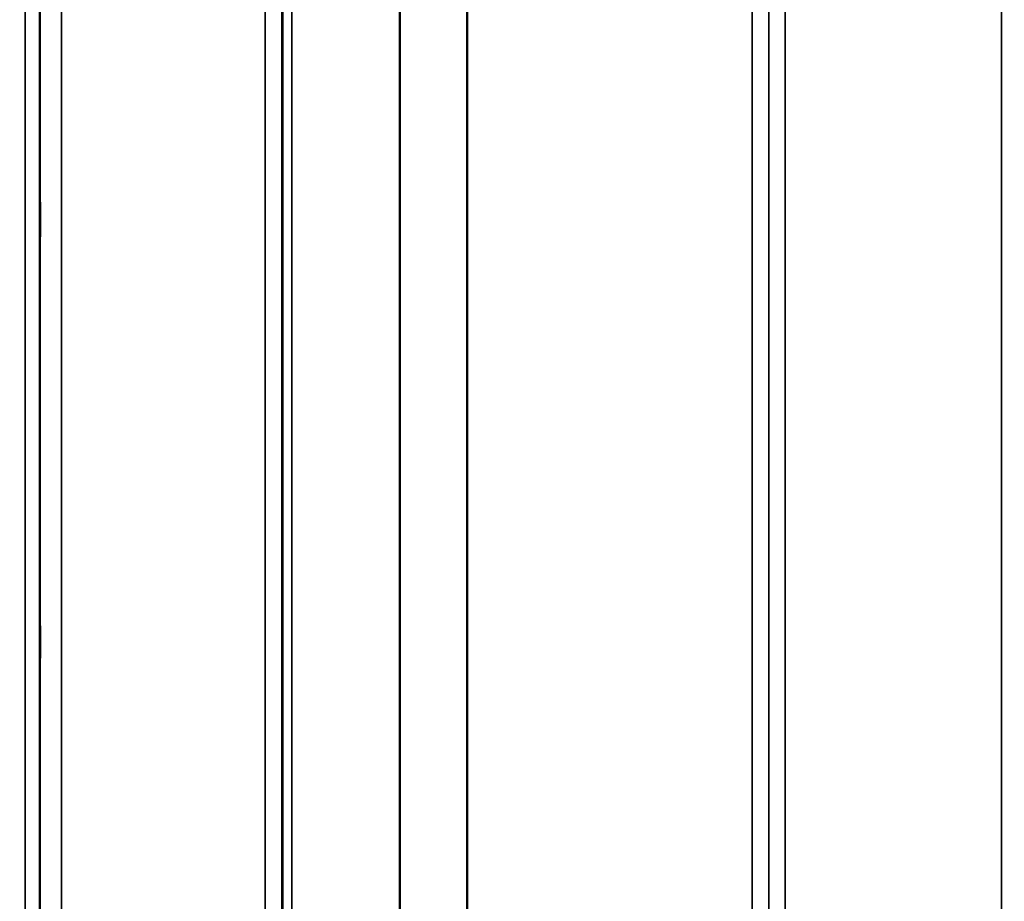
# Model space of a CAD drawing. Units: millimetres. Extents: x 0 to 9900, y 0 to 7000.
# Drawn here: x 3107 to 3316, y 4209 to 4397 of the extents above; entities that cross this region are included whole.
import ezdxf

# ---------------------------------------------------------------- set-up
doc = ezdxf.new("R2010")
doc.units = ezdxf.units.MM
doc.header["$LTSCALE"] = 33.333333
for name, color, linetype, lineweight in [('Dimension (ISO)', 7, 'Continuous', 25), ('Visible (ISO)', 7, 'Continuous', 50), ('Visible Narrow (ISO)', 7, 'Continuous', 35)]:
    doc.layers.add(name, color=color, linetype=linetype, lineweight=lineweight)
doc.styles.add('Note Text (ISO)', font='tahoma.ttf')
doc.dimstyles.new('TRICEL', dxfattribs={"dimscale": 33.333333, "dimtxt": 3.5, "dimasz": 1.2, "dimexe": 3.175, "dimexo": 2, "dimgap": 0.15, "dimtad": 1, "dimdec": 0, "dimlfac": 0.1, "dimrnd": 1e-08, "dimzin": 0, "dimdsep": 46, "dimtxsty": 'Note Text (ISO)', "dimblk": 'Filled-1', "dimcen": 0.09, "dimdle": 10, "dimclrd": 256, "dimclre": 256, "dimclrt": 256, "dimadec": 0, "dimazin": 0, "dimtfac": 0.2, "dimtdec": 0, "dimtmove": 0, "dimatfit": 3, "dimfxl": 1, "dimtolj": 1, "dimtzin": 0, "dimlwd": -1, "dimlwe": -1, "dimarcsym": 0})

# ---------------------------------------------------------------- blocks, each defined once
blk = doc.blocks.new('Filled-1')
at = {"color": 0}
for p, q in [((0, 0), (-1, 0.25)), ((-1, 0.25), (-1, -0.25)), ((-1, 0), (0, 0)), ((-1, -0.25), (0, 0))]:
    blk.add_line(p, q, dxfattribs=at)
at = {"color": 0, "flags": 128}
blk.add_lwpolyline([(-1, -0.25), (0, 0), (-1, 0.25), (-1, -0.25)], dxfattribs=at)
at = {"color": 0}
blk.add_solid([(-1, -0.25), (0, 0), (-1, 0.25), (-1, -0.25)], dxfattribs=at)
blk = doc.blocks.new('*D10')
at = {"layer": 'Defpoints', "color": 0, "transparency": 16777216}
for p in [(1799.32, 4921.07), (5409, 4921.07), (5409, 3753.93)]:
    blk.add_point(p, dxfattribs=at)
at = {"layer": 'Dimension (ISO)', "transparency": 16777216}
for p, q in [((1799.32, 4854.4), (1799.32, 3648.1)), ((5409, 4854.4), (5409, 3648.1)), ((1839.32, 3753.93), (5369, 3753.93))]:
    blk.add_line(p, q, dxfattribs=at)
at = {"layer": 'Dimension (ISO)', "transparency": 16777216, "xscale": 40.0000015894572, "yscale": 40.0000015894572, "zscale": 40.0000015894572, "rotation": 180}
blk.add_blockref('Filled-1', (1799.32, 3753.93), dxfattribs=at)
at = {"layer": 'Dimension (ISO)', "transparency": 16777216, "xscale": 40.0000015894572, "yscale": 40.0000015894572, "zscale": 40.0000015894572}
blk.add_blockref('Filled-1', (5409, 3753.93), dxfattribs=at)
at = {"layer": 'Dimension (ISO)', "transparency": 16777216, "insert": (3483.07, 3880.46), "char_height": 116.667, "attachment_point": 1, "style": 'Note Text (ISO)'}
blk.add_mtext('\\A1;361', dxfattribs=at)

msp = doc.modelspace()

# ---------------------------------------------------------------- linework, layer by layer
at = {"layer": 'Visible (ISO)'}
for points in [[(3111.31, 4356.55), (3111.32, 4356.92), (3111.32, 4357.25), (3111.33, 4357.68), (3111.34, 4357.78), (3111.34, 4357.78), (3111.35, 4357.67), (3111.35, 4357.24), (3111.35, 4356.91), (3111.35, 4356.16), (3111.35, 4355.68), (3111.35, 4354.64), (3111.34, 4354.07), (3111.34, 4353.01), (3111.33, 4352.44), (3111.32, 4351.4), (3111.32, 4350.92), (3111.31, 4350.16), (3111.3, 4349.83), (3111.29, 4349.39), (3111.29, 4349.28), (3111.28, 4349.28), (3111.28, 4349.38), (3111.28, 4349.82), (3111.28, 4350.15), (3111.28, 4350.9), (3111.28, 4351.38), (3111.28, 4352.43), (3111.28, 4353), (3111.29, 4354.08), (3111.29, 4354.65), (3111.3, 4355.7), (3111.31, 4356.17), (3111.31, 4356.55)], [(3111.31, 4266.09), (3111.32, 4266.52), (3111.32, 4266.92), (3111.33, 4267.52), (3111.34, 4267.73), (3111.34, 4267.91), (3111.35, 4267.9), (3111.35, 4267.65), (3111.35, 4267.42), (3111.35, 4266.81), (3111.35, 4266.39), (3111.35, 4265.44), (3111.34, 4264.9), (3111.34, 4263.86), (3111.33, 4263.28), (3111.32, 4262.17), (3111.32, 4261.65), (3111.31, 4260.77), (3111.3, 4260.36), (3111.29, 4259.75), (3111.29, 4259.54), (3111.28, 4259.35), (3111.28, 4259.36), (3111.28, 4259.6), (3111.28, 4259.84), (3111.28, 4260.45), (3111.28, 4260.87), (3111.28, 4261.83), (3111.28, 4262.37), (3111.29, 4263.43), (3111.29, 4264.01), (3111.3, 4265.12), (3111.31, 4265.65), (3111.31, 4266.09)]]:
    msp.add_open_spline(points, degree=3, knots=[0, 0, 0, 0, 0.159533, 0.159533, 0.319067, 0.319067, 0.478594, 0.478594, 0.63812, 0.63812, 0.797647, 0.797647, 0.957174, 0.957174, 1.116707, 1.116707, 1.276241, 1.276241, 1.436902, 1.436902, 1.597564, 1.597564, 1.758222, 1.758222, 1.918881, 1.918881, 2.079539, 2.079539, 2.240197, 2.240197, 2.400859, 2.400859, 2.56152, 2.56152, 2.56152, 2.56152], dxfattribs=at)
at = {"layer": 'Visible Narrow (ISO)'}
for p, q in [((3159.1, 4131.16), (3159.1, 5305.17)), ((3269.47, 5305.6), (3269.47, 4131.16)), ((3315.35, 4131.15), (3315.35, 5306.03)), ((3162.6, 5303.32), (3162.6, 4134.64)), ((3265.97, 4134.63), (3265.97, 5303.76)), ((3162.63, 4137.7), (3162.63, 5301.76)), ((3162.83, 4138.83), (3162.83, 5301.21)), ((3265.94, 5301.79), (3265.94, 4137.7)), ((3164.72, 5300.56), (3164.72, 4140.17)), ((3187.58, 4140.75), (3187.58, 5282.96)), ((3187.72, 5282.71), (3187.72, 4140.76)), ((3201.88, 4142.59), (3201.88, 5267.87)), ((3202.02, 5267.87), (3202.02, 4142.59)), ((3262.44, 4142.59), (3262.44, 5267.87)), ((3108.19, 4113.48), (3108.19, 5201.53)), ((3111.19, 5200.39), (3111.19, 4116.43)), ((3111.38, 4138.66), (3111.38, 5192.68)), ((3115.88, 5190.97), (3115.88, 4143.08))]:
    msp.add_line(p, q, dxfattribs=at)

# ---------------------------------------------------------------- dimensions: what is measured, and where the dimension line sits
at = {"layer": 'Dimension (ISO)'}
dim = msp.add_linear_dim(base=(5409, 3753.93), p1=(1799.32, 4921.07), p2=(5409, 4921.07), angle=180, dimstyle='TRICEL', override={"dimgap": 0.15, "dimdec": 0, "dimlfac": 0.1, "dimtol": 0, "dimlim": 0, "dimtp": 0, "dimtm": 0, "dimtdec": 0, "dimtofl": 0, "dimatfit": 1}, dxfattribs=at)
dim.commit()
dim.dimension.update_dxf_attribs({"geometry": '*D10', "text_midpoint": (3604.16, 3753.93), "dimtype": 160})

doc.saveas('drawing.dxf')
